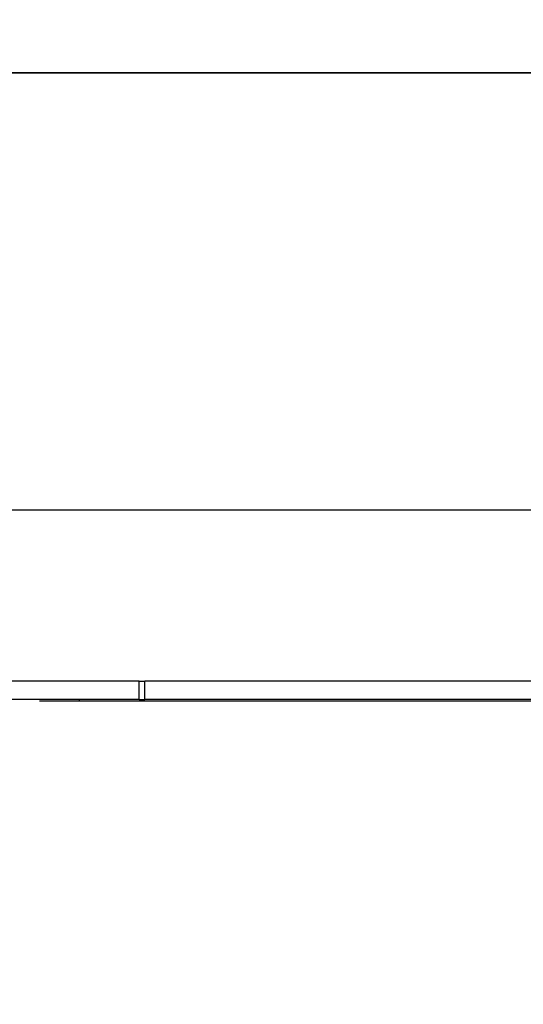
# Model space of a CAD drawing. Units: millimetres. Extents: x -2 to 531, y 59 to 500.
# Drawn here: x 178 to 205, y 193 to 247 of the extents above; entities that cross this region are included whole.
import ezdxf

# ---------------------------------------------------------------- set-up
doc = ezdxf.new("R2010")
doc.units = ezdxf.units.MM
doc.header["$LTSCALE"] = 20
doc.header["$PDSIZE"] = -1
doc.dimstyles.new('ISO-25', dxfattribs={"dimtxt": 2.5, "dimasz": 2.5, "dimexe": 1.25, "dimexo": 0.625, "dimtad": 1, "dimtxsty": 'Standard', "dimcen": 2.5, "dimadec": 0, "dimazin": 0, "dimtfac": 1, "dimtmove": 0, "dimatfit": 3, "dimfxl": 1, "dimarcsym": 0})

# ---------------------------------------------------------------- blocks, each defined once
blk = doc.blocks.new('*D27')
at = {"color": 0, "lineweight": -2}
for p, q in [((191.882, 369.975), (520.785, 369.975)), ((518.785, 363.371), (518.785, 221.606)), ((518.785, 65.579), (518.785, 207.343)), ((191.882, 58.975), (520.785, 58.975))]:
    blk.add_line(p, q, dxfattribs=at)
at = {"color": 0}
for points in [[(519.885, 363.371), (517.684, 363.371), (518.785, 369.975)], [(517.684, 65.579), (519.885, 65.579), (518.785, 58.975)]]:
    blk.add_solid(points, dxfattribs=at)
at = {"layer": 'Defpoints', "color": 0}
for p in [(189.882, 369.975), (518.785, 369.975), (189.882, 58.975)]:
    blk.add_point(p, dxfattribs=at)
at = {"color": 0, "insert": (518.785, 214.475), "char_height": 7, "attachment_point": 5}
blk.add_mtext('311,0', dxfattribs=at)
blk = doc.blocks.new('*D28')
at = {"color": 0, "lineweight": -2}
for p, q in [((-2.167, 216.475), (-2.167, 390.072)), ((381.931, 216.475), (381.931, 390.072)), ((4.437, 388.072), (375.327, 388.072)), ((375.327, 388.072), (4.437, 388.072))]:
    blk.add_line(p, q, dxfattribs=at)
at = {"color": 0}
for points in [[(4.437, 389.172), (4.437, 386.971), (-2.167, 388.072)], [(375.327, 386.971), (375.327, 389.172), (381.931, 388.072)]]:
    blk.add_solid(points, dxfattribs=at)
at = {"layer": 'Defpoints', "color": 0}
for p in [(381.931, 388.072), (-2.167, 214.475), (381.931, 214.475)]:
    blk.add_point(p, dxfattribs=at)
at = {"color": 0, "insert": (189.882, 395.203), "char_height": 7, "attachment_point": 5}
blk.add_mtext('384,1', dxfattribs=at)

msp = doc.modelspace()

# ---------------------------------------------------------------- linework, layer by layer
for p, q in [((154.437, 243.925), (225.327, 243.925)), ((225.327, 243.925), (154.437, 243.925)), ((148.782, 219.975), (230.982, 219.975))]:
    msp.add_line(p, q)
at = {"color": 7, "linetype": 'Continuous', "lineweight": 25}
for p, q in [((184.086, 210.575), (176.451, 210.575)), ((184.086, 209.575), (184.086, 210.575)), ((184.086, 210.575), (184.4, 210.575)), ((184.4, 209.575), (184.4, 210.575)), ((222.356, 210.575), (184.4, 210.575)), ((184.086, 209.575), (176.451, 209.575)), ((215.19, 209.475), (178.624, 209.475)), ((180.793, 209.575), (180.793, 209.475)), ((184.086, 209.575), (184.4, 209.575)), ((228.832, 209.575), (184.4, 209.575))]:
    msp.add_line(p, q, dxfattribs=at)

# ---------------------------------------------------------------- dimensions: what is measured, and where the dimension line sits
dim = msp.add_linear_dim(base=(381.931, 388.072), p1=(-2.167, 214.475), p2=(381.931, 214.475), dimstyle='ISO-25', override={"dimtxt": 7, "dimasz": 6.604, "dimexe": 2, "dimexo": 2, "dimgap": 3.048, "dimtih": 1, "dimtoh": 1, "dimdec": 1, "dimlfac": 1, "dimzin": 1, "dimadec": 2, "dimtdec": 1, "dimtzin": 1})
dim.commit()
dim.dimension.update_dxf_attribs({"geometry": '*D28', "text_midpoint": (189.882, 395.203)})
dim = msp.add_linear_dim(base=(518.785, 369.975), p1=(189.882, 58.975), p2=(189.882, 369.975), angle=90, dimstyle='ISO-25', override={"dimtxt": 7, "dimasz": 6.604, "dimexe": 2, "dimexo": 2, "dimgap": 3.048, "dimtih": 1, "dimtoh": 1, "dimdec": 1, "dimlfac": 1, "dimzin": 1, "dimadec": 2, "dimtdec": 1, "dimtzin": 1})
dim.commit()
dim.dimension.update_dxf_attribs({"geometry": '*D27', "text_midpoint": (518.785, 214.475)})

doc.saveas('drawing.dxf')
